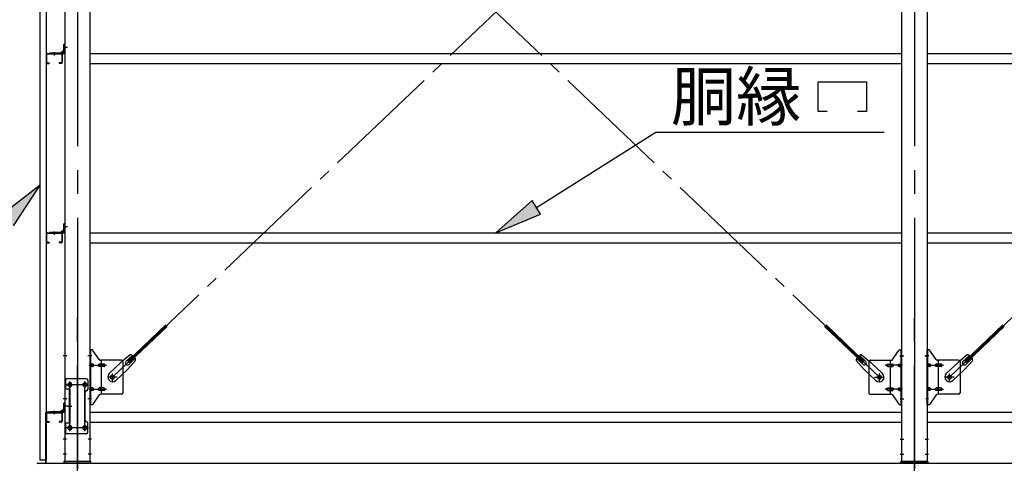
# Model space of a CAD drawing. Extents: x 868 to 32764, y 310 to 22484.
# Drawn here: x 13181 to 16475, y 16086 to 17570 of the extents above; entities that cross this region are included whole.
import ezdxf

# ---------------------------------------------------------------- set-up
doc = ezdxf.new("R2010")
doc.units = 0
doc.header["$LTSCALE"] = 80
doc.linetypes.add('1PL-M', pattern=[15, 12, -1, 1, -1])
doc.linetypes.add('1PL-SL', pattern=[6.5, 5, -0.5, 0.5, -0.5])
for name, color, linetype in [('1PL-M1', 6, '1PL-M'), ('HIKIDASHI', 6, 'CONTINUOUS'), ('U1', 3, 'CONTINUOUS'), ('アンカ-プレ-ト', 1, 'CONTINUOUS'), ('ブレ-ス', 3, 'CONTINUOUS'), ('ブレ-ス取付金物', 2, 'CONTINUOUS'), ('壁', 3, 'CONTINUOUS'), ('後柱', 3, 'CONTINUOUS'), ('水切り', 3, 'CONTINUOUS'), ('胴縁', 1, 'CONTINUOUS'), ('胴縁金具', 2, 'CONTINUOUS')]:
    doc.layers.add(name, color=color, linetype=linetype)
doc.styles.add('01', font='ROMANS', dxfattribs={"height": 3, "bigfont": 'BIGFONT'})

msp = doc.modelspace()

# ---------------------------------------------------------------- linework, layer by layer
at = {"layer": '1PL-M1'}
for p, q in [((13373.9, 14252.1), (13373.9, 16592.1)), ((16173.9, 14252.1), (16173.9, 16592.1))]:
    msp.add_line(p, q, dxfattribs=at)
at = {"layer": 'HIKIDASHI'}
for p, q in [((15851.5, 17263.5), (15851.5, 17362.5)), ((15851.5, 17362.5), (16013.5, 17362.5)), ((16013.5, 17362.5), (16013.5, 17263.5)), ((15881.5, 17263.5), (15851.5, 17263.5)), ((16013.5, 17263.5), (15983.5, 17263.5)), ((14909.3, 16942.3), (15308.7, 17193.5)), ((15308.7, 17193.5), (16073.2, 17193.5)), ((13249.4, 17016.5), (13121.3, 16916.9)), ((13160.5, 16880.8), (13249.4, 17016.5)), ((14895.1, 16964.8), (14773.9, 16857.1)), ((14923.5, 16919.7), (14895.1, 16964.8)), ((14773.9, 16857.1), (14923.5, 16919.7))]:
    msp.add_line(p, q, dxfattribs=at)
for points in [[(13160.5, 16880.8), (13121.3, 16916.9), (13249.4, 17016.5)], [(14895.1, 16964.8), (14923.5, 16919.7), (14773.9, 16857.1)]]:
    msp.add_solid(points, dxfattribs=at)
at = {"layer": 'U1'}
msp.add_line((13253.9, 16086.1), (21773.9, 16086.1), dxfattribs=at)
at = {"layer": 'アンカ-プレ-ト', "color": 6, "linetype": '1PL-SL'}
for p, q in [((13373.9, 16061.1), (13373.9, 16117.1)), ((16173.9, 16061.1), (16173.9, 16117.1))]:
    msp.add_line(p, q, dxfattribs=at)
at = {"layer": 'アンカ-プレ-ト', "flags": 128}
for points in [[(13328.9, 16086.1), (13418.9, 16086.1), (13418.9, 16092.1), (13328.9, 16092.1)], [(16218.9, 16086.1), (16128.9, 16086.1), (16128.9, 16092.1), (16218.9, 16092.1)]]:
    msp.add_lwpolyline(points, close=True, dxfattribs=at)
at = {"layer": 'ブレ-ス', "color": 6, "linetype": '1PL-SL'}
for p, q in [((16056.8, 16374.1), (13490.9, 18818.1)), ((13490.9, 16374.1), (16056.8, 18818.1)), ((16290.9, 16374.1), (18856.8, 18818.1))]:
    msp.add_line(p, q, dxfattribs=at)
at = {"layer": 'ブレ-ス'}
for p, q in [((13542.8, 16428.3), (13669.5, 16549)), ((13547.6, 16423.3), (13674.3, 16544)), ((16000.1, 16423.3), (15873.4, 16544)), ((16005, 16428.3), (15878.3, 16549)), ((16342.8, 16428.3), (16469.5, 16549)), ((16347.6, 16423.3), (16474.3, 16544)), ((13550.4, 16449.2), (13519.7, 16423.6)), ((13536.4, 16426.7), (13557.8, 16447.1)), ((13545.7, 16417), (13567.1, 16437.4)), ((16002.1, 16417), (15980.7, 16437.4)), ((16011.3, 16426.7), (15989.9, 16447.1)), ((15997.3, 16449.2), (16028.1, 16423.6)), ((16350.4, 16449.2), (16319.7, 16423.6)), ((16336.4, 16426.7), (16357.8, 16447.1)), ((16345.7, 16417), (16367.1, 16437.4)), ((13480.6, 16386.4), (13519.7, 16423.6)), ((13568.8, 16429.9), (13541.7, 16400.4)), ((13547.6, 16423.3), (13542.8, 16428.3)), ((15978.9, 16429.9), (16006, 16400.4)), ((16000.1, 16423.3), (16005, 16428.3)), ((16067.2, 16386.4), (16028.1, 16423.6)), ((16280.6, 16386.4), (16319.7, 16423.6)), ((16368.8, 16429.9), (16341.7, 16400.4)), ((16347.6, 16423.3), (16342.8, 16428.3)), ((13502.6, 16363.2), (13541.7, 16400.4)), ((16045.1, 16363.2), (16006, 16400.4)), ((16302.6, 16363.2), (16341.7, 16400.4))]:
    msp.add_line(p, q, dxfattribs=at)
for centre in [(13490.9, 16374.1), (16056.8, 16374.1), (16290.9, 16374.1)]:
    msp.add_circle(centre, 5.5, dxfattribs=at)
for centre, radius, start, end in [((13548.8, 16429.3), 20, 53.6841, 85.4411), ((13548.8, 16429.3), 20, 1.7698, 33.5268), ((15998.9, 16429.3), 20, 146.4732, 178.2302), ((15998.9, 16429.3), 20, 94.5589, 126.3159), ((16348.8, 16429.3), 20, 53.6841, 85.4411), ((16348.8, 16429.3), 20, 1.7698, 33.5268), ((13541, 16421.9), 6.7, 133.6054, 313.6054), ((16006.7, 16421.9), 6.7, 226.3946, 46.3946), ((16341, 16421.9), 6.7, 133.6054, 313.6054), ((13491.6, 16374.8), 16, 133.6054, 313.6054), ((16056.1, 16374.8), 16, 226.3946, 46.3946), ((16291.6, 16374.8), 16, 133.6054, 313.6054)]:
    msp.add_arc(centre, radius, start, end, dxfattribs=at)
at = {"layer": 'ブレ-ス取付金物', "color": 6, "linetype": '1PL-SL'}
for p, q in [((13422.4, 16446.1), (13411.3, 16446.1)), ((16125.3, 16446.1), (16136.4, 16446.1)), ((16222.4, 16446.1), (16211.3, 16446.1)), ((13413.9, 16414.1), (13471.2, 16414.1)), ((16133.9, 16414.1), (16076.5, 16414.1)), ((16213.9, 16414.1), (16271.2, 16414.1)), ((13506.9, 16374.1), (13475, 16374.1)), ((13490.9, 16361.1), (13490.9, 16387)), ((16040.9, 16374.1), (16072.7, 16374.1)), ((16056.8, 16361.1), (16056.8, 16387)), ((16306.9, 16374.1), (16275, 16374.1)), ((16290.9, 16361.1), (16290.9, 16387)), ((13410.9, 16349.1), (13336.7, 16349.1)), ((13348.9, 16358.7), (13348.9, 16338.7)), ((13398.9, 16358.7), (13398.9, 16338.7)), ((13413.9, 16334.1), (13471.2, 16334.1)), ((16133.9, 16334.1), (16076.5, 16334.1)), ((16213.9, 16334.1), (16271.2, 16334.1)), ((13340.4, 16277.1), (13355.3, 16277.1)), ((13421.4, 16302.1), (13412.4, 16302.1)), ((16126.4, 16302.1), (16135.3, 16302.1)), ((16221.4, 16302.1), (16212.4, 16302.1)), ((13410.7, 16205.1), (13335.4, 16205.1)), ((13348.9, 16214.7), (13348.9, 16194.7)), ((13398.9, 16214.7), (13398.9, 16194.7))]:
    msp.add_line(p, q, dxfattribs=at)
at = {"layer": 'ブレ-ス取付金物'}
for p, q in [((13416.4, 16282.1), (13416.4, 16466.1)), ((13421.7, 16466.1), (13416.4, 16466.1)), ((13418.7, 16282.1), (13418.7, 16466.1)), ((13446.9, 16433.3), (13425.9, 16463.9)), ((16100.9, 16433.3), (16121.9, 16463.9)), ((16126, 16466.1), (16131.4, 16466.1)), ((16129.1, 16282.1), (16129.1, 16466.1)), ((16131.4, 16282.1), (16131.4, 16466.1)), ((16216.4, 16282.1), (16216.4, 16466.1)), ((16221.7, 16466.1), (16216.4, 16466.1)), ((16218.7, 16282.1), (16218.7, 16466.1)), ((16246.9, 16433.3), (16225.9, 16463.9)), ((13418.7, 16426.1), (13416.4, 16426.1)), ((13425.2, 16418.1), (13418.7, 16418.1)), ((13425.2, 16410.1), (13418.7, 16410.1)), ((13453.1, 16418.1), (13446.6, 16418.1)), ((13453.1, 16410.1), (13446.6, 16410.1)), ((13521.4, 16431.1), (13451, 16431.1)), ((13454.1, 16317.1), (13454.1, 16431.1)), ((13462.9, 16418.1), (13454.1, 16418.1)), ((13462.9, 16410.1), (13454.1, 16410.1)), ((13526.4, 16426.1), (13526.4, 16322.1)), ((16021.4, 16426.1), (16021.4, 16322.1)), ((16026.4, 16431.1), (16096.7, 16431.1)), ((16084.9, 16418.1), (16093.7, 16418.1)), ((16084.9, 16410.1), (16093.7, 16410.1)), ((16093.7, 16317.1), (16093.7, 16431.1)), ((16094.7, 16418.1), (16101.2, 16418.1)), ((16094.7, 16410.1), (16101.2, 16410.1)), ((16122.6, 16418.1), (16129.1, 16418.1)), ((16122.6, 16410.1), (16129.1, 16410.1)), ((16129.1, 16426.1), (16131.4, 16426.1)), ((16218.7, 16426.1), (16216.4, 16426.1)), ((16225.2, 16418.1), (16218.7, 16418.1)), ((16225.2, 16410.1), (16218.7, 16410.1)), ((16253.1, 16418.1), (16246.6, 16418.1)), ((16253.1, 16410.1), (16246.6, 16410.1)), ((16321.4, 16431.1), (16251, 16431.1)), ((16254.1, 16317.1), (16254.1, 16431.1)), ((16262.9, 16418.1), (16254.1, 16418.1)), ((16262.9, 16410.1), (16254.1, 16410.1)), ((16326.4, 16426.1), (16326.4, 16322.1)), ((13331.4, 16369.1), (13331.4, 16185.1)), ((13404.4, 16369.1), (13331.4, 16369.1)), ((13333.7, 16369.1), (13333.7, 16334.1)), ((13409.4, 16364.1), (13409.4, 16334.1)), ((13425.2, 16338.1), (13418.7, 16338.1)), ((13453.1, 16338.1), (13446.6, 16338.1)), ((13462.9, 16338.1), (13454.1, 16338.1)), ((16084.9, 16338.1), (16093.7, 16338.1)), ((16094.7, 16338.1), (16101.2, 16338.1)), ((16122.6, 16338.1), (16129.1, 16338.1)), ((16225.2, 16338.1), (16218.7, 16338.1)), ((16253.1, 16338.1), (16246.6, 16338.1)), ((16262.9, 16338.1), (16254.1, 16338.1)), ((13348.2, 16334.1), (13331.4, 16334.1)), ((13345.9, 16334.1), (13345.9, 16220.1)), ((13348.2, 16334.1), (13348.2, 16220.1)), ((13399.4, 16324.1), (13399.4, 16230.1)), ((13418.7, 16322.1), (13416.4, 16322.1)), ((13425.2, 16330.1), (13418.7, 16330.1)), ((13446.9, 16314.9), (13425.9, 16284.3)), ((13453.1, 16330.1), (13446.6, 16330.1)), ((13521.4, 16317.1), (13451, 16317.1)), ((13462.9, 16330.1), (13454.1, 16330.1)), ((16026.4, 16317.1), (16096.7, 16317.1)), ((16084.9, 16330.1), (16093.7, 16330.1)), ((16094.7, 16330.1), (16101.2, 16330.1)), ((16100.9, 16314.9), (16121.9, 16284.3)), ((16122.6, 16330.1), (16129.1, 16330.1)), ((16129.1, 16322.1), (16131.4, 16322.1)), ((16218.7, 16322.1), (16216.4, 16322.1)), ((16225.2, 16330.1), (16218.7, 16330.1)), ((16246.9, 16314.9), (16225.9, 16284.3)), ((16253.1, 16330.1), (16246.6, 16330.1)), ((16321.4, 16317.1), (16251, 16317.1)), ((16262.9, 16330.1), (16254.1, 16330.1)), ((13421.7, 16282.1), (13416.4, 16282.1)), ((16126, 16282.1), (16131.4, 16282.1)), ((16221.7, 16282.1), (16216.4, 16282.1)), ((13348.2, 16220.1), (13331.4, 16220.1)), ((13333.7, 16220.1), (13333.7, 16185.1)), ((13409.4, 16190.1), (13409.4, 16220.1)), ((13404.4, 16185.1), (13331.4, 16185.1))]:
    msp.add_line(p, q, dxfattribs=at)
for points in [[(13418.7, 16410.1, 0.147373), (13419.6, 16410.3, 0.107136), (13420.4, 16411.3, 0.076468), (13421, 16412.5, 0.063415), (13421.2, 16414.1, 0.063415), (13421, 16415.7, 0.076468), (13420.4, 16416.9, 0.107136), (13419.6, 16417.8, 0.147373), (13418.7, 16418.1, 0.147373)], [(13425.2, 16410.1, 0.110985), (13426.5, 16410.4, 0.102819), (13427.6, 16411.3, 0.093047), (13428.4, 16412.5, 0.087147), (13428.7, 16414.1, 0.087147), (13428.4, 16415.6, 0.093047), (13427.6, 16416.9, 0.102819), (13426.5, 16417.8, 0.110985), (13425.2, 16418.1, 0.110985)], [(13446.6, 16410.1, -0.147373), (13445.7, 16410.3, -0.107136), (13444.8, 16411.3, -0.076468), (13444.3, 16412.5, -0.063415), (13444.1, 16414.1, -0.063415), (13444.3, 16415.7, -0.076468), (13444.8, 16416.9, -0.107136), (13445.7, 16417.8, -0.147373), (13446.6, 16418.1, -0.147373)], [(13454.1, 16410.1, -0.147373), (13453.2, 16410.3, -0.107136), (13452.3, 16411.3, -0.076468), (13451.8, 16412.5, -0.063415), (13451.6, 16414.1, -0.063415), (13451.8, 16415.7, -0.076468), (13452.3, 16416.9, -0.107136), (13453.2, 16417.8, -0.147373), (13454.1, 16418.1, -0.147373)], [(13462.9, 16410.1, 0.110985), (13464.2, 16410.4, 0.102819), (13465.3, 16411.3, 0.093047), (13466.1, 16412.5, 0.087147), (13466.4, 16414.1, 0.087147), (13466.1, 16415.6, 0.093047), (13465.3, 16416.9, 0.102819), (13464.2, 16417.8, 0.110985), (13462.9, 16418.1, 0.110985)], [(16084.9, 16410.1, -0.110985), (16083.6, 16410.4, -0.102819), (16082.4, 16411.3, -0.093047), (16081.6, 16412.5, -0.087147), (16081.4, 16414.1, -0.087147), (16081.6, 16415.6, -0.093047), (16082.4, 16416.9, -0.102819), (16083.6, 16417.8, -0.110985), (16084.9, 16418.1, -0.110985)], [(16093.7, 16410.1, 0.147373), (16094.6, 16410.3, 0.107136), (16095.4, 16411.3, 0.076468), (16096, 16412.5, 0.063415), (16096.2, 16414.1, 0.063415), (16096, 16415.7, 0.076468), (16095.4, 16416.9, 0.107136), (16094.6, 16417.8, 0.147373), (16093.7, 16418.1, 0.147373)], [(16101.2, 16410.1, 0.147373), (16102.1, 16410.3, 0.107136), (16102.9, 16411.3, 0.076468), (16103.5, 16412.5, 0.063415), (16103.7, 16414.1, 0.063415), (16103.5, 16415.7, 0.076468), (16102.9, 16416.9, 0.107136), (16102.1, 16417.8, 0.147373), (16101.2, 16418.1, 0.147373)], [(16122.6, 16410.1, -0.110985), (16121.3, 16410.4, -0.102819), (16120.1, 16411.3, -0.093047), (16119.3, 16412.5, -0.087147), (16119.1, 16414.1, -0.087147), (16119.3, 16415.6, -0.093047), (16120.1, 16416.9, -0.102819), (16121.3, 16417.8, -0.110985), (16122.6, 16418.1, -0.110985)], [(16129.1, 16410.1, -0.147373), (16128.2, 16410.3, -0.107136), (16127.3, 16411.3, -0.076468), (16126.8, 16412.5, -0.063415), (16126.6, 16414.1, -0.063415), (16126.8, 16415.7, -0.076468), (16127.3, 16416.9, -0.107136), (16128.2, 16417.8, -0.147373), (16129.1, 16418.1, -0.147373)], [(16218.7, 16410.1, 0.147373), (16219.6, 16410.3, 0.107136), (16220.4, 16411.3, 0.076468), (16221, 16412.5, 0.063415), (16221.2, 16414.1, 0.063415), (16221, 16415.7, 0.076468), (16220.4, 16416.9, 0.107136), (16219.6, 16417.8, 0.147373), (16218.7, 16418.1, 0.147373)], [(16225.2, 16410.1, 0.110985), (16226.5, 16410.4, 0.102819), (16227.6, 16411.3, 0.093047), (16228.4, 16412.5, 0.087147), (16228.7, 16414.1, 0.087147), (16228.4, 16415.6, 0.093047), (16227.6, 16416.9, 0.102819), (16226.5, 16417.8, 0.110985), (16225.2, 16418.1, 0.110985)], [(16246.6, 16410.1, -0.147373), (16245.7, 16410.3, -0.107136), (16244.8, 16411.3, -0.076468), (16244.3, 16412.5, -0.063415), (16244.1, 16414.1, -0.063415), (16244.3, 16415.7, -0.076468), (16244.8, 16416.9, -0.107136), (16245.7, 16417.8, -0.147373), (16246.6, 16418.1, -0.147373)], [(16254.1, 16410.1, -0.147373), (16253.2, 16410.3, -0.107136), (16252.3, 16411.3, -0.076468), (16251.8, 16412.5, -0.063415), (16251.6, 16414.1, -0.063415), (16251.8, 16415.7, -0.076468), (16252.3, 16416.9, -0.107136), (16253.2, 16417.8, -0.147373), (16254.1, 16418.1, -0.147373)], [(16262.9, 16410.1, 0.110985), (16264.2, 16410.4, 0.102819), (16265.3, 16411.3, 0.093047), (16266.1, 16412.5, 0.087147), (16266.4, 16414.1, 0.087147), (16266.1, 16415.6, 0.093047), (16265.3, 16416.9, 0.102819), (16264.2, 16417.8, 0.110985), (16262.9, 16418.1, 0.110985)], [(13418.7, 16330.1, 0.147373), (13419.6, 16330.3, 0.107136), (13420.4, 16331.3, 0.076468), (13421, 16332.5, 0.063415), (13421.2, 16334.1, 0.063415), (13421, 16335.7, 0.076468), (13420.4, 16336.9, 0.107136), (13419.6, 16337.8, 0.147373), (13418.7, 16338.1, 0.147373)], [(13425.2, 16330.1, 0.110985), (13426.5, 16330.4, 0.102819), (13427.6, 16331.3, 0.093047), (13428.4, 16332.5, 0.087147), (13428.7, 16334.1, 0.087147), (13428.4, 16335.6, 0.093047), (13427.6, 16336.9, 0.102819), (13426.5, 16337.8, 0.110985), (13425.2, 16338.1, 0.110985)], [(13446.6, 16330.1, -0.147373), (13445.7, 16330.3, -0.107136), (13444.8, 16331.3, -0.076468), (13444.3, 16332.5, -0.063415), (13444.1, 16334.1, -0.063415), (13444.3, 16335.7, -0.076468), (13444.8, 16336.9, -0.107136), (13445.7, 16337.8, -0.147373), (13446.6, 16338.1, -0.147373)], [(13454.1, 16330.1, -0.147373), (13453.2, 16330.3, -0.107136), (13452.3, 16331.3, -0.076468), (13451.8, 16332.5, -0.063415), (13451.6, 16334.1, -0.063415), (13451.8, 16335.7, -0.076468), (13452.3, 16336.9, -0.107136), (13453.2, 16337.8, -0.147373), (13454.1, 16338.1, -0.147373)], [(13462.9, 16330.1, 0.110985), (13464.2, 16330.4, 0.102819), (13465.3, 16331.3, 0.093047), (13466.1, 16332.5, 0.087147), (13466.4, 16334.1, 0.087147), (13466.1, 16335.6, 0.093047), (13465.3, 16336.9, 0.102819), (13464.2, 16337.8, 0.110985), (13462.9, 16338.1, 0.110985)], [(16084.9, 16330.1, -0.110985), (16083.6, 16330.4, -0.102819), (16082.4, 16331.3, -0.093047), (16081.6, 16332.5, -0.087147), (16081.4, 16334.1, -0.087147), (16081.6, 16335.6, -0.093047), (16082.4, 16336.9, -0.102819), (16083.6, 16337.8, -0.110985), (16084.9, 16338.1, -0.110985)], [(16093.7, 16330.1, 0.147373), (16094.6, 16330.3, 0.107136), (16095.4, 16331.3, 0.076468), (16096, 16332.5, 0.063415), (16096.2, 16334.1, 0.063415), (16096, 16335.7, 0.076468), (16095.4, 16336.9, 0.107136), (16094.6, 16337.8, 0.147373), (16093.7, 16338.1, 0.147373)], [(16101.2, 16330.1, 0.147373), (16102.1, 16330.3, 0.107136), (16102.9, 16331.3, 0.076468), (16103.5, 16332.5, 0.063415), (16103.7, 16334.1, 0.063415), (16103.5, 16335.7, 0.076468), (16102.9, 16336.9, 0.107136), (16102.1, 16337.8, 0.147373), (16101.2, 16338.1, 0.147373)], [(16122.6, 16330.1, -0.110985), (16121.3, 16330.4, -0.102819), (16120.1, 16331.3, -0.093047), (16119.3, 16332.5, -0.087147), (16119.1, 16334.1, -0.087147), (16119.3, 16335.6, -0.093047), (16120.1, 16336.9, -0.102819), (16121.3, 16337.8, -0.110985), (16122.6, 16338.1, -0.110985)], [(16129.1, 16330.1, -0.147373), (16128.2, 16330.3, -0.107136), (16127.3, 16331.3, -0.076468), (16126.8, 16332.5, -0.063415), (16126.6, 16334.1, -0.063415), (16126.8, 16335.7, -0.076468), (16127.3, 16336.9, -0.107136), (16128.2, 16337.8, -0.147373), (16129.1, 16338.1, -0.147373)], [(16218.7, 16330.1, 0.147373), (16219.6, 16330.3, 0.107136), (16220.4, 16331.3, 0.076468), (16221, 16332.5, 0.063415), (16221.2, 16334.1, 0.063415), (16221, 16335.7, 0.076468), (16220.4, 16336.9, 0.107136), (16219.6, 16337.8, 0.147373), (16218.7, 16338.1, 0.147373)], [(16225.2, 16330.1, 0.110985), (16226.5, 16330.4, 0.102819), (16227.6, 16331.3, 0.093047), (16228.4, 16332.5, 0.087147), (16228.7, 16334.1, 0.087147), (16228.4, 16335.6, 0.093047), (16227.6, 16336.9, 0.102819), (16226.5, 16337.8, 0.110985), (16225.2, 16338.1, 0.110985)], [(16246.6, 16330.1, -0.147373), (16245.7, 16330.3, -0.107136), (16244.8, 16331.3, -0.076468), (16244.3, 16332.5, -0.063415), (16244.1, 16334.1, -0.063415), (16244.3, 16335.7, -0.076468), (16244.8, 16336.9, -0.107136), (16245.7, 16337.8, -0.147373), (16246.6, 16338.1, -0.147373)], [(16254.1, 16330.1, -0.147373), (16253.2, 16330.3, -0.107136), (16252.3, 16331.3, -0.076468), (16251.8, 16332.5, -0.063415), (16251.6, 16334.1, -0.063415), (16251.8, 16335.7, -0.076468), (16252.3, 16336.9, -0.107136), (16253.2, 16337.8, -0.147373), (16254.1, 16338.1, -0.147373)], [(16262.9, 16330.1, 0.110985), (16264.2, 16330.4, 0.102819), (16265.3, 16331.3, 0.093047), (16266.1, 16332.5, 0.087147), (16266.4, 16334.1, 0.087147), (16266.1, 16335.6, 0.093047), (16265.3, 16336.9, 0.102819), (16264.2, 16337.8, 0.110985), (16262.9, 16338.1, 0.110985)]]:
    msp.add_lwpolyline(points, format="xyb", dxfattribs=at)
for centre, radius in [((13490.9, 16374.1), 6.5), ((16056.8, 16374.1), 6.5), ((16290.9, 16374.1), 6.5), ((13348.9, 16349.1), 6), ((13398.9, 16349.1), 6), ((13348.9, 16205.1), 6), ((13398.9, 16205.1), 6)]:
    msp.add_circle(centre, radius, dxfattribs=at)
for centre, start, end in [((13421.7, 16461.1), 34.439, 90), ((13421.7, 16461.1), 34.439, 90), ((16126, 16461.1), 90, 145.561), ((16126, 16461.1), 90, 145.561), ((16221.7, 16461.1), 34.439, 90), ((16221.7, 16461.1), 34.439, 90), ((13451, 16436.1), 214.439, 270), ((13521.4, 16426.1), 0, 90), ((16026.4, 16426.1), 90, 180), ((16096.7, 16436.1), 270, 325.561), ((16251, 16436.1), 214.439, 270), ((16321.4, 16426.1), 0, 90), ((13404.4, 16364.1), 0, 90), ((13404.4, 16324.1), 90, 180), ((13404.4, 16334.1), 270, 0), ((13451, 16312.1), 90, 145.561), ((13521.4, 16322.1), 270, 0), ((16026.4, 16322.1), 180, 270), ((16096.7, 16312.1), 34.439, 90), ((16251, 16312.1), 90, 145.561), ((16321.4, 16322.1), 270, 0), ((13421.7, 16287.1), 270, 325.561), ((16126, 16287.1), 214.439, 270), ((16221.7, 16287.1), 270, 325.561), ((13404.4, 16230.1), 180, 270), ((13404.4, 16220.1), 0, 90), ((13404.4, 16190.1), 270, 0)]:
    msp.add_arc(centre, 5, start, end, dxfattribs=at)
at = {"layer": '壁', "flags": 128}
msp.add_lwpolyline([(13249.4, 19284.1), (13269.4, 19284.1), (13269.4, 16096.1), (13249.4, 16096.1)], close=True, dxfattribs=at)
at = {"layer": '後柱', "color": 6, "linetype": '1PL-M'}
for p, q in [((13373.9, 19307.1), (13373.9, 16067.1)), ((16173.9, 19307.1), (16173.9, 16067.1))]:
    msp.add_line(p, q, dxfattribs=at)
at = {"layer": '後柱'}
for p, q in [((13331.4, 19282.1), (13331.4, 16092.1)), ((13416.4, 16092.1), (13416.4, 19282.1)), ((16131.4, 16092.1), (16131.4, 19282.1)), ((16216.4, 19282.1), (16216.4, 16092.1)), ((13347.4, 16355.1), (13350.4, 16355.1)), ((13350.4, 16343.1), (13347.4, 16343.1)), ((13397.4, 16355.1), (13400.4, 16355.1)), ((13400.4, 16343.1), (13397.4, 16343.1)), ((13347.4, 16211.1), (13350.4, 16211.1)), ((13397.4, 16211.1), (13400.4, 16211.1)), ((13350.4, 16199.1), (13347.4, 16199.1)), ((13400.4, 16199.1), (13397.4, 16199.1)), ((13331.4, 16092.1), (13416.4, 16092.1)), ((16216.4, 16092.1), (16131.4, 16092.1))]:
    msp.add_line(p, q, dxfattribs=at)
at = {"layer": '後柱', "color": 6, "linetype": '1PL-SL'}
for p, q in [((13340.4, 17477.1), (13326.4, 17477.1)), ((13340.4, 17477.1), (13326.4, 17477.1)), ((13340.4, 16877.1), (13326.4, 16877.1)), ((13340.4, 16877.1), (13326.4, 16877.1)), ((13338.7, 16446.1), (13326.4, 16446.1)), ((13421.4, 16446.1), (13409.1, 16446.1)), ((16126.4, 16446.1), (16138.7, 16446.1)), ((16209.1, 16446.1), (16221.4, 16446.1)), ((13361.4, 16349.1), (13336.4, 16349.1)), ((13348.9, 16194.1), (13348.9, 16360.1)), ((13411.4, 16349.1), (13386.4, 16349.1)), ((13398.9, 16194.1), (13398.9, 16360.1)), ((13338.7, 16302.1), (13326.4, 16302.1)), ((13340.4, 16277.1), (13326.4, 16277.1)), ((13340.4, 16277.1), (13326.4, 16277.1)), ((13421.4, 16302.1), (13409.1, 16302.1)), ((16126.4, 16302.1), (16138.7, 16302.1)), ((13361.4, 16205.1), (13336.4, 16205.1)), ((13411.4, 16205.1), (13386.4, 16205.1)), ((13338, 16167.1), (13326.4, 16167.1)), ((13421.4, 16167.1), (13409.8, 16167.1)), ((16126.4, 16167.1), (16138, 16167.1)), ((16209.8, 16167.1), (16221.4, 16167.1)), ((13338, 16117.1), (13326.4, 16117.1)), ((13421.4, 16117.1), (13409.8, 16117.1)), ((16126.4, 16117.1), (16138, 16117.1)), ((16209.8, 16117.1), (16221.4, 16117.1))]:
    msp.add_line(p, q, dxfattribs=at)
at = {"layer": '後柱'}
for centre, start, end in [((13347.4, 16349.1), 90, 270), ((13350.4, 16349.1), 270, 90), ((13397.4, 16349.1), 90, 270), ((13400.4, 16349.1), 270, 90), ((13347.4, 16205.1), 90, 270), ((13350.4, 16205.1), 270, 90), ((13397.4, 16205.1), 90, 270), ((13400.4, 16205.1), 270, 90)]:
    msp.add_arc(centre, 6, start, end, dxfattribs=at)
at = {"layer": '水切り'}
for p, q in [((13268.4, 16089), (13268.4, 16256.1)), ((13269.4, 16089), (13269.4, 16256.1)), ((13270.4, 16258.1), (13280.4, 16258.1)), ((13270.4, 16257.1), (13280.4, 16257.1)), ((13280.4, 16258.1), (13280.4, 16257.1)), ((13241.2, 16086.2), (13267.4, 16088)), ((13241.3, 16085.2), (13267.5, 16087))]:
    msp.add_line(p, q, dxfattribs=at)
for centre, radius, start, end in [((13270.4, 16256.1), 2, 90, 180), ((13270.4, 16256.1), 1, 90, 180), ((13241.4, 16084.2), 2, 93.9452, 180), ((13267.4, 16089), 1, 273.9452, 0), ((13267.4, 16089), 2, 273.9452, 0)]:
    msp.add_arc(centre, radius, start, end, dxfattribs=at)
at = {"layer": '胴縁'}
for p, q in [((13272.4, 17457.1), (13320.4, 17457.1)), ((13416.4, 17457.1), (16131.4, 17457.1)), ((16216.4, 17457.1), (18931.4, 17457.1)), ((13269.4, 17454.1), (13269.4, 17427.1)), ((13271, 17454.1), (13271, 17427.1)), ((13272.4, 17455.5), (13320.4, 17455.5)), ((13272.4, 17425.7), (13279.4, 17425.7)), ((13272.4, 17424.1), (13279.4, 17424.1)), ((13279.4, 17425.7), (13279.4, 17424.1)), ((13313.4, 17425.7), (13313.4, 17424.1)), ((13320.4, 17425.7), (13313.4, 17425.7)), ((13320.4, 17424.1), (13313.4, 17424.1)), ((13321.8, 17454.1), (13321.8, 17427.1)), ((13323.4, 17454.1), (13323.4, 17427.1)), ((13416.4, 17424.1), (16131.4, 17424.1)), ((16216.4, 17424.1), (18931.4, 17424.1)), ((13269.4, 16854.1), (13269.4, 16827.1)), ((13271, 16854.1), (13271, 16827.1)), ((13272.4, 16857.1), (13320.4, 16857.1)), ((13272.4, 16855.5), (13320.4, 16855.5)), ((13321.8, 16854.1), (13321.8, 16827.1)), ((13323.4, 16854.1), (13323.4, 16827.1)), ((13416.4, 16857.1), (16131.4, 16857.1)), ((16216.4, 16857.1), (18931.4, 16857.1)), ((13272.4, 16825.7), (13279.4, 16825.7)), ((13272.4, 16824.1), (13279.4, 16824.1)), ((13279.4, 16825.7), (13279.4, 16824.1)), ((13313.4, 16825.7), (13313.4, 16824.1)), ((13320.4, 16825.7), (13313.4, 16825.7)), ((13320.4, 16824.1), (13313.4, 16824.1)), ((13416.4, 16824.1), (16131.4, 16824.1)), ((16216.4, 16824.1), (18931.4, 16824.1)), ((13269.4, 16254.1), (13269.4, 16227.1)), ((13271, 16254.1), (13271, 16227.1)), ((13272.4, 16257.1), (13320.4, 16257.1)), ((13272.4, 16255.5), (13320.4, 16255.5)), ((13321.8, 16254.1), (13321.8, 16227.1)), ((13323.4, 16254.1), (13323.4, 16227.1)), ((13416.4, 16257.1), (16131.4, 16257.1)), ((16216.4, 16257.1), (18931.4, 16257.1)), ((13272.4, 16225.7), (13279.4, 16225.7)), ((13272.4, 16224.1), (13279.4, 16224.1)), ((13279.4, 16225.7), (13279.4, 16224.1)), ((13320.4, 16225.7), (13313.4, 16225.7)), ((13313.4, 16225.7), (13313.4, 16224.1)), ((13320.4, 16224.1), (13313.4, 16224.1)), ((13416.4, 16224.1), (16131.4, 16224.1)), ((16216.4, 16224.1), (18931.4, 16224.1))]:
    msp.add_line(p, q, dxfattribs=at)
at = {"layer": '胴縁', "color": 6, "linetype": '1PL-M'}
for p, q in [((13296.4, 17462.1), (13296.4, 17450.5)), ((13296.4, 16862.1), (13296.4, 16850.5)), ((13296.4, 16262.1), (13296.4, 16250.5))]:
    msp.add_line(p, q, dxfattribs=at)
at = {"layer": '胴縁'}
for centre, radius, start, end in [((13272.4, 17454.1), 3, 90, 180), ((13320.4, 17454.1), 3, 0, 90), ((13272.4, 17427.1), 3, 180, 270), ((13272.4, 17454.1), 1.4, 90, 180), ((13272.4, 17427.1), 1.4, 180, 270), ((13320.4, 17454.1), 1.4, 0, 90), ((13320.4, 17427.1), 3, 270, 0), ((13320.4, 17427.1), 1.4, 270, 0), ((13272.4, 16854.1), 3, 90, 180), ((13272.4, 16854.1), 1.4, 90, 180), ((13320.4, 16854.1), 3, 0, 90), ((13320.4, 16854.1), 1.4, 0, 90), ((13272.4, 16827.1), 3, 180, 270), ((13272.4, 16827.1), 1.4, 180, 270), ((13320.4, 16827.1), 3, 270, 0), ((13320.4, 16827.1), 1.4, 270, 0), ((13272.4, 16254.1), 3, 90, 180), ((13272.4, 16254.1), 1.4, 90, 180), ((13320.4, 16254.1), 3, 0, 90), ((13320.4, 16254.1), 1.4, 0, 90), ((13272.4, 16227.1), 3, 180, 270), ((13272.4, 16227.1), 1.4, 180, 270), ((13320.4, 16227.1), 1.4, 270, 0), ((13320.4, 16227.1), 3, 270, 0)]:
    msp.add_arc(centre, radius, start, end, dxfattribs=at)
at = {"layer": '胴縁金具'}
for p, q in [((13281.4, 17459.4), (13281.4, 17457.1)), ((13281.4, 17459.4), (13328.4, 17459.4)), ((13281.4, 17457.1), (13328.4, 17457.1)), ((13319.1, 17459.4), (13319.1, 17459.9)), ((13325.6, 17461.9), (13321.1, 17461.9)), ((13326.6, 17462.9), (13326.6, 17467.4)), ((13329.1, 17469.4), (13328.6, 17469.4)), ((13331.4, 17487.1), (13329.1, 17487.1)), ((13329.1, 17460.1), (13329.1, 17487.1)), ((13331.4, 17460.1), (13331.4, 17487.1)), ((13326.6, 16862.9), (13326.6, 16867.4)), ((13329.1, 16869.4), (13328.6, 16869.4)), ((13331.4, 16887.1), (13329.1, 16887.1)), ((13329.1, 16860.1), (13329.1, 16887.1)), ((13331.4, 16860.1), (13331.4, 16887.1)), ((13281.4, 16859.4), (13281.4, 16857.1)), ((13281.4, 16859.4), (13328.4, 16859.4)), ((13281.4, 16857.1), (13328.4, 16857.1)), ((13319.1, 16859.4), (13319.1, 16859.9)), ((13325.6, 16861.9), (13321.1, 16861.9)), ((13329.1, 16260.1), (13329.1, 16287.1)), ((13331.4, 16287.1), (13329.1, 16287.1)), ((13331.4, 16260.1), (13331.4, 16287.1)), ((13281.4, 16259.4), (13328.4, 16259.4)), ((13281.4, 16259.4), (13281.4, 16257.1)), ((13281.4, 16257.1), (13328.4, 16257.1)), ((13319.1, 16259.4), (13319.1, 16259.9)), ((13325.6, 16261.9), (13321.1, 16261.9)), ((13326.6, 16262.9), (13326.6, 16267.4)), ((13329.1, 16269.4), (13328.6, 16269.4))]:
    msp.add_line(p, q, dxfattribs=at)
at = {"layer": '胴縁金具', "color": 6, "linetype": '1PL-SL'}
for p, q in [((13296.4, 17461.9), (13296.4, 17454.6)), ((13326.6, 17477.1), (13333.9, 17477.1)), ((13326.6, 16877.1), (13333.9, 16877.1)), ((13296.4, 16861.9), (13296.4, 16854.6)), ((13326.6, 16277.1), (13333.9, 16277.1)), ((13296.4, 16261.9), (13296.4, 16254.6))]:
    msp.add_line(p, q, dxfattribs=at)
at = {"layer": '胴縁金具'}
for centre, radius, start, end in [((13321.1, 17459.9), 2, 90, 180), ((13325.6, 17462.9), 1, 270, 0), ((13328.6, 17467.4), 2, 90, 180), ((13328.4, 17460.1), 3, 270, 0), ((13328.4, 17460.1), 0.7, 270, 0), ((13328.6, 16867.4), 2, 90, 180), ((13321.1, 16859.9), 2, 90, 180), ((13325.6, 16862.9), 1, 270, 0), ((13328.4, 16860.1), 3, 270, 0), ((13328.4, 16860.1), 0.7, 270, 0), ((13321.1, 16259.9), 2, 90, 180), ((13325.6, 16262.9), 1, 270, 0), ((13328.6, 16267.4), 2, 90, 180), ((13328.4, 16260.1), 0.7, 270, 0), ((13328.4, 16260.1), 3, 270, 0)]:
    msp.add_arc(centre, radius, start, end, dxfattribs=at)

# ---------------------------------------------------------------- texts
at = {"layer": 'HIKIDASHI', "style": '01'}
msp.add_text('胴縁', height=160, dxfattribs=at).set_placement((15359.1, 17233.5))

doc.saveas('drawing.dxf')
